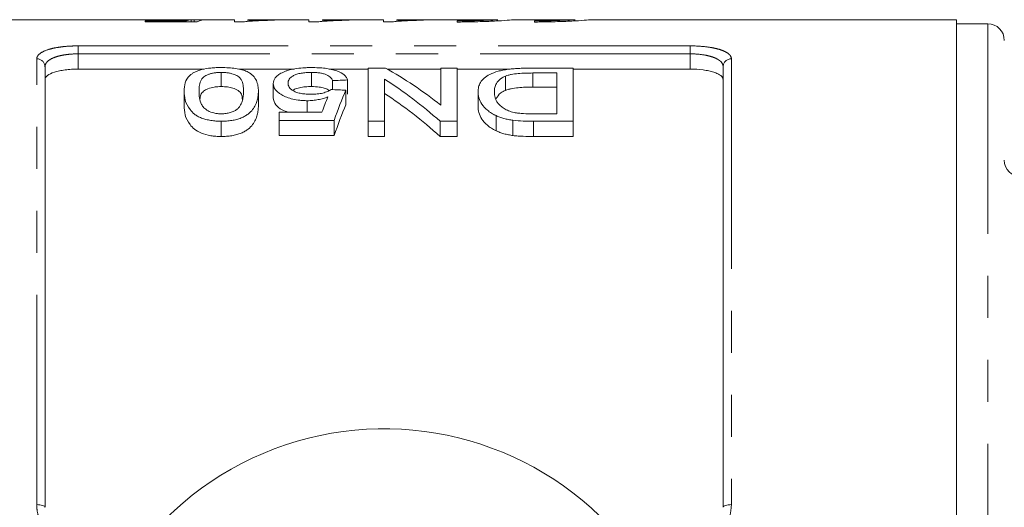
# Model space of a CAD drawing. Units: millimetres. Extents: x 150 to 257, y 89 to 274.
# Drawn here: x 172 to 202, y 118 to 132 of the extents above; entities that cross this region are included whole.
import ezdxf

# ---------------------------------------------------------------- set-up
doc = ezdxf.new("R2010")
doc.units = ezdxf.units.MM
doc.linetypes.add('PHANTOM', pattern=[12.7, 6.35, -1.27, 1.27, -1.27, 1.27, -1.27])

msp = doc.modelspace()

# ---------------------------------------------------------------- linework, layer by layer
at = {"color": 7, "linetype": 'Continuous', "lineweight": 15}
for p, q in [((175.831, 132.44), (165.796, 132.44)), ((175.872, 132.406), (177.11, 132.406)), ((175.872, 132.377), (175.872, 132.406)), ((177.443, 132.377), (175.872, 132.377)), ((177.18, 132.44), (176.348, 132.44)), ((177.11, 132.377), (177.11, 132.406)), ((177.267, 132.377), (177.267, 132.438)), ((177.353, 132.377), (177.353, 132.439)), ((178.573, 132.44), (177.733, 132.44)), ((178.573, 132.373), (178.573, 132.44)), ((178.833, 132.373), (178.573, 132.373)), ((180.826, 132.44), (178.977, 132.44)), ((178.977, 132.44), (178.977, 132.42)), ((179.785, 132.436), (179.785, 132.424)), ((180.826, 132.373), (180.826, 132.44)), ((181.086, 132.373), (180.826, 132.373)), ((183.078, 132.44), (181.23, 132.44)), ((181.23, 132.44), (181.23, 132.42)), ((182.037, 132.436), (182.037, 132.424)), ((183.078, 132.373), (183.078, 132.44)), ((183.339, 132.373), (183.078, 132.373)), ((185.652, 132.44), (183.482, 132.44)), ((183.482, 132.44), (183.482, 132.42)), ((184.29, 132.436), (184.29, 132.424)), ((185.305, 132.404), (185.305, 132.37)), ((185.652, 132.44), (185.652, 132.439)), ((185.652, 132.439), (186.534, 132.439)), ((188.877, 132.44), (187.033, 132.44)), ((187.638, 132.404), (187.638, 132.37)), ((200.396, 132.44), (189.367, 132.44)), ((200.396, 116.257), (200.396, 132.44)), ((201.346, 132.315), (200.396, 132.315)), ((172.846, 131.019), (172.846, 117.69)), ((182.616, 130.976), (183.138, 130.976)), ((182.616, 129.369), (182.616, 130.976)), ((184.815, 129.85), (184.815, 130.976)), ((184.815, 130.976), (185.309, 130.976)), ((185.309, 130.976), (185.309, 129.369)), ((187.555, 130.976), (188.809, 130.976)), ((188.809, 130.976), (188.809, 129.369)), ((193.346, 117.69), (193.346, 131.019)), ((177.658, 130.945), (173.846, 130.945)), ((178.174, 130.845), (178.174, 130.417)), ((180.378, 130.945), (178.709, 130.945)), ((180.898, 130.845), (180.898, 130.417)), ((182.616, 130.945), (181.435, 130.945)), ((184.815, 130.945), (183.194, 130.945)), ((186.908, 130.945), (185.309, 130.945)), ((186.767, 130.733), (186.767, 130.303)), ((188.315, 130.828), (187.594, 130.828)), ((187.594, 130.828), (187.594, 130.4)), ((188.315, 129.594), (188.315, 130.828)), ((192.346, 130.945), (188.809, 130.945)), ((179.744, 130.509), (179.744, 130.074)), ((181.539, 130.598), (181.539, 130.326)), ((181.988, 130.617), (181.988, 130.184)), ((183.11, 130.639), (183.11, 129.369)), ((187.594, 130.4), (188.315, 130.4)), ((177.052, 130.278), (177.052, 129.838)), ((179.296, 130.278), (179.296, 129.838)), ((181.943, 130.308), (181.943, 129.868)), ((185.937, 130.259), (185.937, 129.818)), ((180.772, 129.99), (180.772, 129.643)), ((179.924, 129.394), (179.924, 129.643)), ((179.924, 129.643), (181.218, 129.643)), ((186.484, 129.538), (186.484, 129.08)), ((187.605, 129.594), (188.315, 129.594)), ((178.174, 129.369), (178.174, 128.906)), ((181.584, 129.394), (179.924, 129.394)), ((179.924, 129.394), (179.924, 128.933)), ((181.584, 129.394), (181.584, 128.933)), ((183.11, 129.369), (182.616, 129.369)), ((182.616, 129.369), (182.616, 128.906)), ((183.11, 129.369), (183.11, 128.906)), ((185.309, 129.369), (184.787, 129.369)), ((184.787, 129.369), (184.787, 128.906)), ((185.309, 129.369), (185.309, 128.906)), ((186.993, 129.397), (186.993, 128.936)), ((188.809, 129.369), (187.612, 129.369)), ((187.612, 129.369), (187.612, 128.906)), ((188.809, 129.369), (188.809, 128.906)), ((179.924, 128.933), (181.584, 128.933)), ((182.616, 128.906), (183.11, 128.906)), ((184.787, 128.906), (185.309, 128.906)), ((187.612, 128.906), (188.809, 128.906))]:
    msp.add_line(p, q, dxfattribs=at)
at = {"color": 8, "linetype": 'PHANTOM', "lineweight": 0}
for p, q in [((201.346, 132.315), (201.346, 116.209)), ((173.846, 131.648), (192.346, 131.648)), ((173.846, 131.407), (173.846, 131.648)), ((192.346, 131.407), (192.346, 131.648)), ((173.846, 131.407), (173.846, 130.945)), ((192.346, 131.407), (173.846, 131.407)), ((192.346, 130.945), (192.346, 131.407)), ((172.596, 117.771), (172.596, 131.255)), ((193.596, 131.255), (193.596, 117.771))]:
    msp.add_line(p, q, dxfattribs=at)
at = {"color": 8, "linetype": 'PHANTOM', "lineweight": 0, "flags": 128}
for points in [[(172.596, 117.771), (172.644, 117.77), (172.691, 117.765), (172.734, 117.758), (172.772, 117.748), (172.803, 117.735), (172.827, 117.721), (172.841, 117.706), (172.846, 117.69)], [(193.346, 117.69), (193.35, 117.706), (193.365, 117.721), (193.388, 117.735), (193.419, 117.748), (193.457, 117.758), (193.5, 117.765), (193.547, 117.77), (193.596, 117.771)]]:
    msp.add_lwpolyline(points, dxfattribs=at)
at = {"color": 7, "linetype": 'Continuous', "lineweight": 15}
for centre, radius, start, end in [((201.346, 131.815), 0.5, 0, 90), ((202.346, 128.19), 0.5, 180, 270), ((183.096, 110.69), 9.375, 41.4829, 318.5171)]:
    msp.add_arc(centre, radius, start, end, dxfattribs=at)
at = {"color": 8, "linetype": 'PHANTOM', "lineweight": 0}
for centre, start, end in [((172.602, 131.012), 1.6491, 91.5591), ((193.589, 131.012), 88.4409, 178.3509)]:
    msp.add_arc(centre, 0.243, start, end, dxfattribs=at)
at = {"color": 7, "linetype": 'Continuous', "lineweight": 15}
for centre, major_axis, ratio, start_param, end_param in [((177.32, 110.69), (0, 21.75), 0.173241, 0.014006, 0.055715), ((178.971, 110.69), (195.75, 0), 0.111111, 1.577002, 1.579065), ((177.733, 110.69), (0, 21.75), 0.175, 0, 0.076391), ((178.516, 110.69), (0, 21.525), 0.642148, 5.810024, 5.942248), ((263.384, 110.69), (215.25, 0), 0.1, 1.958591, 1.960844), ((177.918, 110.69), (0, 21.525), 0.642148, 5.76308, 5.898099), ((183.222, 110.69), (0, 21.525), 0.196442, 0.446626, 0.493874), ((93.367, 110.69), (215.25, 0), 0.1, 1.146695, 1.148981), ((183.715, 110.69), (0, 21.525), 0.2, 0.424101, 0.517705), ((177.918, 110.69), (0, 21.125), 0.642148, 5.752201, 5.890412), ((183.715, 110.69), (0, 21.125), 0.2, 0.432667, 0.528522)]:
    msp.add_ellipse(centre, major_axis=major_axis, ratio=ratio, start_param=start_param, end_param=end_param, dxfattribs=at)
for points, knots in [([(176.672, 132.433), (176.564, 132.434), (176.347, 132.434), (176.061, 132.438), (175.881, 132.441), (175.836, 132.44), (175.831, 132.44)], [0, 0, 0, 0, 0.304979, 0.612565, 0.960145, 1, 1, 1, 1]), ([(176.136, 132.437), (176.138, 132.437), (176.148, 132.439), (176.229, 132.44), (176.366, 132.44), (176.56, 132.44), (176.698, 132.44), (176.774, 132.44)], [0, 0, 0, 0, 0.0553813, 0.2905693, 0.5270752, 0.7363805, 1, 1, 1, 1]), ([(177.267, 132.438), (177.224, 132.437), (177.181, 132.437), (177.088, 132.436), (177.039, 132.435), (176.938, 132.434), (176.886, 132.434), (176.807, 132.434), (176.78, 132.434), (176.727, 132.433), (176.699, 132.433), (176.672, 132.433)], [0, 0, 0, 0, 0.25, 0.25, 0.5, 0.5, 0.75, 0.75, 0.875, 0.875, 1, 1, 1, 1]), ([(176.774, 132.44), (176.832, 132.44), (176.889, 132.44), (177.001, 132.44), (177.056, 132.44), (177.156, 132.44), (177.202, 132.44), (177.265, 132.44), (177.285, 132.44), (177.321, 132.44), (177.337, 132.439), (177.353, 132.439)], [0, 0, 0, 0, 0.25, 0.25, 0.5, 0.5, 0.75, 0.75, 0.875, 0.875, 1, 1, 1, 1]), ([(179.785, 132.424), (179.687, 132.422), (179.591, 132.42), (179.408, 132.414), (179.321, 132.411), (179.157, 132.403), (179.08, 132.398), (178.977, 132.39), (178.944, 132.387), (178.884, 132.381), (178.859, 132.377), (178.833, 132.373)], [0, 0, 0, 0, 0.25, 0.25, 0.5, 0.5, 0.75, 0.75, 0.875, 0.875, 1, 1, 1, 1]), ([(178.977, 132.42), (179.006, 132.421), (179.035, 132.422), (179.096, 132.424), (179.127, 132.425), (179.223, 132.428), (179.29, 132.429), (179.426, 132.432), (179.496, 132.433), (179.602, 132.434), (179.638, 132.435), (179.71, 132.435), (179.748, 132.436), (179.785, 132.436)], [0, 0, 0, 0, 0.125, 0.125, 0.25, 0.25, 0.5, 0.5, 0.75, 0.75, 0.875, 0.875, 1, 1, 1, 1]), ([(182.037, 132.424), (181.94, 132.422), (181.843, 132.42), (181.66, 132.414), (181.573, 132.411), (181.409, 132.403), (181.333, 132.398), (181.229, 132.39), (181.196, 132.387), (181.137, 132.381), (181.111, 132.377), (181.086, 132.373)], [0, 0, 0, 0, 0.25, 0.25, 0.5, 0.5, 0.75, 0.75, 0.875, 0.875, 1, 1, 1, 1]), ([(181.23, 132.42), (181.259, 132.421), (181.288, 132.422), (181.348, 132.424), (181.38, 132.425), (181.476, 132.428), (181.542, 132.429), (181.679, 132.432), (181.748, 132.433), (181.854, 132.434), (181.89, 132.435), (181.963, 132.435), (182, 132.436), (182.037, 132.436)], [0, 0, 0, 0, 0.125, 0.125, 0.25, 0.25, 0.5, 0.5, 0.75, 0.75, 0.875, 0.875, 1, 1, 1, 1]), ([(184.29, 132.424), (184.193, 132.422), (184.096, 132.42), (183.913, 132.414), (183.826, 132.411), (183.662, 132.403), (183.585, 132.398), (183.482, 132.39), (183.449, 132.387), (183.389, 132.381), (183.364, 132.377), (183.339, 132.373)], [0, 0, 0, 0, 0.25, 0.25, 0.5, 0.5, 0.75, 0.75, 0.875, 0.875, 1, 1, 1, 1]), ([(183.482, 132.42), (183.511, 132.421), (183.54, 132.422), (183.601, 132.424), (183.632, 132.425), (183.728, 132.428), (183.795, 132.429), (183.931, 132.432), (184.001, 132.433), (184.107, 132.434), (184.143, 132.435), (184.216, 132.435), (184.253, 132.436), (184.29, 132.436)], [0, 0, 0, 0, 0.125, 0.125, 0.25, 0.25, 0.5, 0.5, 0.75, 0.75, 0.875, 0.875, 1, 1, 1, 1]), ([(185.305, 132.37), (185.372, 132.37), (185.634, 132.371), (186.082, 132.381), (186.571, 132.405), (186.905, 132.428), (187.064, 132.441), (187.039, 132.439), (187.033, 132.438)], [0, 0, 0, 0, 0.0732, 0.287361, 0.501777, 0.716799, 0.931833, 1, 1, 1, 1]), ([(186.534, 132.439), (186.52, 132.438), (186.5, 132.437), (186.448, 132.434), (186.416, 132.432), (186.305, 132.427), (186.211, 132.423), (185.988, 132.414), (185.863, 132.411), (185.591, 132.405), (185.449, 132.404), (185.305, 132.404)], [0, 0, 0, 0, 0.125, 0.125, 0.25, 0.25, 0.5, 0.5, 0.75, 0.75, 1, 1, 1, 1]), ([(188.877, 132.439), (188.876, 132.439), (188.875, 132.439), (188.713, 132.43), (188.429, 132.418), (188.054, 132.406), (187.776, 132.405), (187.638, 132.404)], [0, 0, 0, 0, 0.14479, 0.359605, 0.574664, 0.789975, 1, 1, 1, 1]), ([(187.638, 132.37), (187.705, 132.37), (187.967, 132.371), (188.415, 132.381), (188.904, 132.405), (189.238, 132.428), (189.397, 132.441), (189.373, 132.439), (189.367, 132.438)], [0, 0, 0, 0, 0.073201, 0.287365, 0.501784, 0.716809, 0.931846, 1, 1, 1, 1]), ([(177.052, 130.278), (177.054, 130.365), (177.059, 130.448), (177.111, 130.609), (177.151, 130.685), (177.245, 130.773), (177.266, 130.79), (177.314, 130.823), (177.341, 130.839), (177.399, 130.869), (177.432, 130.884), (177.503, 130.91), (177.542, 130.922), (177.666, 130.953), (177.763, 130.969), (177.913, 130.983), (177.965, 130.987), (178.069, 130.991), (178.121, 130.992), (178.174, 130.992)], [0, 0, 0, 0, 0.25, 0.25, 0.5, 0.5, 0.5625, 0.5625, 0.625, 0.625, 0.6875, 0.6875, 0.75, 0.75, 0.875, 0.875, 0.9375, 0.9375, 1, 1, 1, 1]), ([(178.174, 130.992), (178.249, 130.991), (178.323, 130.99), (178.47, 130.981), (178.541, 130.974), (178.677, 130.953), (178.741, 130.94), (178.828, 130.916), (178.856, 130.908), (178.908, 130.89), (178.932, 130.88), (178.956, 130.87)], [0, 0, 0, 0, 0.25, 0.25, 0.5, 0.5, 0.75, 0.75, 0.875, 0.875, 1, 1, 1, 1]), ([(180.012, 130.837), (180.039, 130.849), (180.065, 130.861), (180.121, 130.884), (180.152, 130.895), (180.249, 130.924), (180.322, 130.941), (180.475, 130.967), (180.556, 130.977), (180.684, 130.986), (180.727, 130.989), (180.814, 130.991), (180.857, 130.992), (180.901, 130.992)], [0, 0, 0, 0, 0.125, 0.125, 0.25, 0.25, 0.5, 0.5, 0.75, 0.75, 0.875, 0.875, 1, 1, 1, 1]), ([(180.901, 130.992), (180.971, 130.991), (181.041, 130.99), (181.179, 130.983), (181.247, 130.977), (181.38, 130.961), (181.442, 130.95), (181.56, 130.924), (181.615, 130.909), (181.763, 130.857), (181.841, 130.815), (181.92, 130.745), (181.941, 130.72), (181.972, 130.669), (181.981, 130.643), (181.988, 130.617)], [0, 0, 0, 0, 0.125, 0.125, 0.25, 0.25, 0.375, 0.375, 0.5, 0.5, 0.75, 0.75, 0.875, 0.875, 1, 1, 1, 1]), ([(185.937, 130.259), (185.938, 130.308), (185.942, 130.357), (185.966, 130.452), (185.984, 130.498), (186.041, 130.587), (186.078, 130.631), (186.169, 130.713), (186.226, 130.752), (186.366, 130.822), (186.446, 130.854), (186.587, 130.893), (186.638, 130.904), (186.742, 130.924), (186.796, 130.932), (186.908, 130.946), (186.966, 130.952), (187.082, 130.962), (187.14, 130.965), (187.258, 130.971), (187.317, 130.973), (187.435, 130.976), (187.495, 130.976), (187.555, 130.976)], [0, 0, 0, 0, 0.125, 0.125, 0.25, 0.25, 0.375, 0.375, 0.5, 0.5, 0.625, 0.625, 0.6875, 0.6875, 0.75, 0.75, 0.8125, 0.8125, 0.875, 0.875, 0.9375, 0.9375, 1, 1, 1, 1]), ([(173.846, 130.945), (173.778, 130.945), (173.711, 130.943), (173.58, 130.935), (173.516, 130.929), (173.393, 130.913), (173.335, 130.904), (173.226, 130.881), (173.175, 130.868), (173.038, 130.824), (172.966, 130.788), (172.894, 130.729), (172.876, 130.708), (172.852, 130.666), (172.846, 130.644), (172.846, 130.622)], [0, 0, 0, 0, 0.125, 0.125, 0.25, 0.25, 0.375, 0.375, 0.5, 0.5, 0.75, 0.75, 0.875, 0.875, 1, 1, 1, 1]), ([(178.174, 130.845), (178.136, 130.845), (178.098, 130.844), (178.025, 130.838), (177.989, 130.834), (177.92, 130.823), (177.888, 130.816), (177.828, 130.8), (177.799, 130.79), (177.722, 130.761), (177.678, 130.738), (177.614, 130.687), (177.593, 130.661), (177.542, 130.578), (177.526, 130.52), (177.504, 130.401), (177.502, 130.34), (177.501, 130.278)], [0, 0, 0, 0, 0.0625, 0.0625, 0.125, 0.125, 0.1875, 0.1875, 0.25, 0.25, 0.375, 0.375, 0.5, 0.5, 0.75, 0.75, 1, 1, 1, 1]), ([(178.847, 130.278), (178.846, 130.34), (178.844, 130.401), (178.828, 130.49), (178.821, 130.519), (178.801, 130.577), (178.789, 130.606), (178.755, 130.661), (178.733, 130.688), (178.671, 130.738), (178.626, 130.761), (178.549, 130.79), (178.521, 130.799), (178.462, 130.815), (178.429, 130.823), (178.36, 130.834), (178.325, 130.838), (178.25, 130.844), (178.212, 130.845), (178.174, 130.845)], [0, 0, 0, 0, 0.25, 0.25, 0.375, 0.375, 0.5, 0.5, 0.625, 0.625, 0.75, 0.75, 0.8125, 0.8125, 0.875, 0.875, 0.9375, 0.9375, 1, 1, 1, 1]), ([(178.956, 130.87), (178.993, 130.85), (179.029, 130.83), (179.087, 130.788), (179.112, 130.765), (179.179, 130.697), (179.211, 130.648), (179.258, 130.547), (179.273, 130.495), (179.292, 130.389), (179.294, 130.334), (179.296, 130.278)], [0, 0, 0, 0, 0.125, 0.125, 0.25, 0.25, 0.5, 0.5, 0.75, 0.75, 1, 1, 1, 1]), ([(179.744, 130.509), (179.746, 130.54), (179.749, 130.57), (179.77, 130.629), (179.785, 130.658), (179.829, 130.714), (179.858, 130.74), (179.909, 130.778), (179.927, 130.791), (179.967, 130.814), (179.99, 130.826), (180.012, 130.837)], [0, 0, 0, 0, 0.25, 0.25, 0.5, 0.5, 0.75, 0.75, 0.875, 0.875, 1, 1, 1, 1]), ([(180.898, 130.845), (180.845, 130.845), (180.792, 130.844), (180.689, 130.836), (180.639, 130.83), (180.543, 130.814), (180.5, 130.803), (180.419, 130.778), (180.385, 130.763), (180.325, 130.732), (180.299, 130.714), (180.258, 130.679), (180.241, 130.66), (180.216, 130.622), (180.207, 130.602), (180.195, 130.562), (180.194, 130.541), (180.193, 130.521)], [0, 0, 0, 0, 0.125, 0.125, 0.25, 0.25, 0.375, 0.375, 0.5, 0.5, 0.625, 0.625, 0.75, 0.75, 0.875, 0.875, 1, 1, 1, 1]), ([(181.539, 130.598), (181.532, 130.614), (181.525, 130.631), (181.507, 130.662), (181.495, 130.677), (181.466, 130.707), (181.449, 130.722), (181.408, 130.749), (181.383, 130.762), (181.328, 130.786), (181.297, 130.797), (181.228, 130.815), (181.191, 130.823), (181.111, 130.835), (181.07, 130.839), (180.985, 130.844), (180.941, 130.845), (180.898, 130.845)], [0, 0, 0, 0, 0.125, 0.125, 0.25, 0.25, 0.375, 0.375, 0.5, 0.5, 0.625, 0.625, 0.75, 0.75, 0.875, 0.875, 1, 1, 1, 1]), ([(186.767, 130.733), (186.733, 130.718), (186.699, 130.702), (186.642, 130.669), (186.618, 130.651), (186.552, 130.596), (186.519, 130.556), (186.469, 130.474), (186.454, 130.432), (186.434, 130.345), (186.432, 130.3), (186.43, 130.255)], [0, 0, 0, 0, 0.125, 0.125, 0.25, 0.25, 0.5, 0.5, 0.75, 0.75, 1, 1, 1, 1]), ([(187.594, 130.828), (187.444, 130.827), (187.293, 130.825), (187.076, 130.806), (187.007, 130.796), (186.91, 130.777), (186.878, 130.769), (186.819, 130.752), (186.793, 130.743), (186.767, 130.733)], [0, 0, 0, 0, 0.5, 0.5, 0.75, 0.75, 0.875, 0.875, 1, 1, 1, 1]), ([(193.346, 130.622), (193.346, 130.666), (193.322, 130.709), (193.249, 130.768), (193.22, 130.787), (193.15, 130.822), (193.108, 130.838), (193.017, 130.867), (192.967, 130.881), (192.858, 130.903), (192.799, 130.913), (192.615, 130.937), (192.481, 130.945), (192.346, 130.945)], [0, 0, 0, 0, 0.25, 0.25, 0.375, 0.375, 0.5, 0.5, 0.625, 0.625, 0.75, 0.75, 1, 1, 1, 1]), ([(177.533, 130.053), (177.536, 130.083), (177.542, 130.153), (177.597, 130.247), (177.718, 130.337), (177.887, 130.392), (178.051, 130.415), (178.141, 130.417), (178.174, 130.417)], [0, 0, 0, 0, 0.16666, 0.401065, 0.594982, 0.789342, 0.92164, 1, 1, 1, 1]), ([(178.174, 130.417), (178.237, 130.415), (178.363, 130.411), (178.544, 130.368), (178.708, 130.295), (178.803, 130.175), (178.809, 130.076), (178.813, 130.02)], [0, 0, 0, 0, 0.138265, 0.277593, 0.465041, 0.700426, 1, 1, 1, 1]), ([(180.772, 129.99), (180.734, 129.991), (180.696, 129.991), (180.622, 129.995), (180.585, 129.997), (180.476, 130.009), (180.404, 130.021), (180.272, 130.052), (180.211, 130.072), (180.099, 130.115), (180.048, 130.139), (179.958, 130.19), (179.917, 130.217), (179.851, 130.273), (179.824, 130.302), (179.783, 130.361), (179.767, 130.391), (179.749, 130.45), (179.746, 130.48), (179.744, 130.509)], [0, 0, 0, 0, 0.0625, 0.0625, 0.125, 0.125, 0.25, 0.25, 0.375, 0.375, 0.5, 0.5, 0.625, 0.625, 0.75, 0.75, 0.875, 0.875, 1, 1, 1, 1]), ([(180.193, 130.521), (180.194, 130.501), (180.195, 130.48), (180.207, 130.44), (180.215, 130.42), (180.239, 130.381), (180.256, 130.361), (180.298, 130.322), (180.324, 130.304), (180.385, 130.269), (180.421, 130.254), (180.501, 130.227), (180.546, 130.216), (180.641, 130.199), (180.691, 130.193), (180.793, 130.186), (180.844, 130.185), (180.896, 130.184)], [0, 0, 0, 0, 0.125, 0.125, 0.25, 0.25, 0.375, 0.375, 0.5, 0.5, 0.625, 0.625, 0.75, 0.75, 0.875, 0.875, 1, 1, 1, 1]), ([(180.338, 130.301), (180.355, 130.313), (180.402, 130.347), (180.534, 130.386), (180.712, 130.414), (180.838, 130.416), (180.898, 130.417)], [0, 0, 0, 0, 0.155084, 0.445532, 0.736651, 1, 1, 1, 1]), ([(180.898, 130.417), (180.98, 130.415), (181.12, 130.411), (181.291, 130.373), (181.393, 130.334), (181.423, 130.304), (181.433, 130.295)], [0, 0, 0, 0, 0.360343, 0.618968, 0.877122, 1, 1, 1, 1]), ([(186.767, 130.303), (186.793, 130.313), (186.819, 130.323), (186.877, 130.34), (186.909, 130.347), (187.006, 130.367), (187.076, 130.377), (187.221, 130.391), (187.295, 130.394), (187.444, 130.399), (187.519, 130.4), (187.594, 130.4)], [0, 0, 0, 0, 0.125, 0.125, 0.25, 0.25, 0.5, 0.5, 0.75, 0.75, 1, 1, 1, 1]), ([(178.174, 129.369), (178.12, 129.37), (178.067, 129.371), (177.962, 129.378), (177.91, 129.384), (177.809, 129.401), (177.759, 129.411), (177.664, 129.436), (177.619, 129.45), (177.535, 129.482), (177.495, 129.501), (177.425, 129.54), (177.394, 129.561), (177.311, 129.627), (177.268, 129.674), (177.159, 129.815), (177.109, 129.911), (177.059, 130.098), (177.054, 130.19), (177.052, 130.278)], [0, 0, 0, 0, 0.0625, 0.0625, 0.125, 0.125, 0.1875, 0.1875, 0.25, 0.25, 0.3125, 0.3125, 0.375, 0.375, 0.5, 0.5, 0.75, 0.75, 1, 1, 1, 1]), ([(177.501, 130.278), (177.502, 130.214), (177.505, 130.148), (177.527, 130.014), (177.544, 129.946), (177.595, 129.844), (177.616, 129.81), (177.679, 129.744), (177.722, 129.714), (177.824, 129.658), (177.884, 129.635), (177.989, 129.61), (178.026, 129.604), (178.101, 129.596), (178.14, 129.595), (178.179, 129.594)], [0, 0, 0, 0, 0.25, 0.25, 0.5, 0.5, 0.625, 0.625, 0.75, 0.75, 0.875, 0.875, 0.9375, 0.9375, 1, 1, 1, 1]), ([(179.296, 130.278), (179.295, 130.234), (179.293, 130.189), (179.283, 130.098), (179.274, 130.052), (179.25, 129.959), (179.233, 129.912), (179.188, 129.817), (179.16, 129.768), (179.086, 129.675), (179.04, 129.629), (178.954, 129.564), (178.923, 129.543), (178.853, 129.503), (178.815, 129.485), (178.732, 129.451), (178.687, 129.436), (178.593, 129.41), (178.544, 129.4), (178.441, 129.384), (178.388, 129.378), (178.282, 129.37), (178.228, 129.369), (178.174, 129.369)], [0, 0, 0, 0, 0.125, 0.125, 0.25, 0.25, 0.375, 0.375, 0.5, 0.5, 0.625, 0.625, 0.6875, 0.6875, 0.75, 0.75, 0.8125, 0.8125, 0.875, 0.875, 0.9375, 0.9375, 1, 1, 1, 1]), ([(178.644, 129.723), (178.67, 129.745), (178.694, 129.767), (178.73, 129.814), (178.745, 129.837), (178.784, 129.908), (178.801, 129.956), (178.826, 130.05), (178.835, 130.096), (178.845, 130.188), (178.846, 130.233), (178.847, 130.278)], [0, 0, 0, 0, 0.125, 0.125, 0.25, 0.25, 0.5, 0.5, 0.75, 0.75, 1, 1, 1, 1]), ([(181.396, 130.104), (181.351, 130.088), (181.307, 130.072), (181.211, 130.044), (181.161, 130.032), (181.055, 130.012), (181, 130.004), (180.915, 129.996), (180.887, 129.993), (180.829, 129.991), (180.801, 129.99), (180.772, 129.99)], [0, 0, 0, 0, 0.25, 0.25, 0.5, 0.5, 0.75, 0.75, 0.875, 0.875, 1, 1, 1, 1]), ([(180.896, 130.184), (180.956, 130.185), (181.017, 130.187), (181.135, 130.198), (181.192, 130.208), (181.295, 130.234), (181.342, 130.251), (181.406, 130.278), (181.426, 130.287), (181.462, 130.307), (181.478, 130.318), (181.494, 130.328)], [0, 0, 0, 0, 0.25, 0.25, 0.5, 0.5, 0.75, 0.75, 0.875, 0.875, 1, 1, 1, 1]), ([(186.484, 129.538), (186.459, 129.55), (186.433, 129.563), (186.385, 129.589), (186.362, 129.602), (186.297, 129.643), (186.256, 129.671), (186.15, 129.76), (186.094, 129.823), (186.011, 129.948), (185.983, 130.011), (185.954, 130.104), (185.947, 130.136), (185.939, 130.198), (185.937, 130.228), (185.937, 130.259)], [0, 0, 0, 0, 0.0625, 0.0625, 0.125, 0.125, 0.25, 0.25, 0.5, 0.5, 0.75, 0.75, 0.875, 0.875, 1, 1, 1, 1]), ([(186.43, 130.255), (186.431, 130.227), (186.432, 130.199), (186.438, 130.143), (186.444, 130.115), (186.46, 130.058), (186.47, 130.029), (186.498, 129.971), (186.515, 129.942), (186.559, 129.886), (186.586, 129.858), (186.649, 129.805), (186.685, 129.778), (186.765, 129.729), (186.809, 129.706), (186.885, 129.675), (186.911, 129.665), (186.967, 129.648), (186.997, 129.64), (187.027, 129.633)], [0, 0, 0, 0, 0.125, 0.125, 0.25, 0.25, 0.375, 0.375, 0.5, 0.5, 0.625, 0.625, 0.75, 0.75, 0.875, 0.875, 0.9375, 0.9375, 1, 1, 1, 1]), ([(186.488, 130.052), (186.521, 130.112), (186.572, 130.206), (186.716, 130.277), (186.767, 130.303)], [0, 0, 0, 0, 0.642087, 1, 1, 1, 1]), ([(177.052, 129.838), (177.054, 129.747), (177.059, 129.653), (177.109, 129.461), (177.158, 129.365), (177.266, 129.222), (177.308, 129.174), (177.418, 129.083), (177.488, 129.042), (177.657, 128.974), (177.753, 128.949), (177.907, 128.922), (177.959, 128.916), (178.066, 128.908), (178.12, 128.907), (178.174, 128.906)], [0, 0, 0, 0, 0.25, 0.25, 0.5, 0.5, 0.625, 0.625, 0.75, 0.75, 0.875, 0.875, 0.9375, 0.9375, 1, 1, 1, 1]), ([(178.174, 128.906), (178.228, 128.907), (178.282, 128.908), (178.388, 128.916), (178.441, 128.922), (178.544, 128.939), (178.594, 128.949), (178.687, 128.976), (178.732, 128.991), (178.816, 129.025), (178.854, 129.044), (178.924, 129.085), (178.955, 129.107), (179.041, 129.174), (179.086, 129.22), (179.16, 129.317), (179.189, 129.366), (179.233, 129.463), (179.25, 129.511), (179.274, 129.606), (179.283, 129.653), (179.293, 129.746), (179.295, 129.792), (179.296, 129.838)], [0, 0, 0, 0, 0.0625, 0.0625, 0.125, 0.125, 0.1875, 0.1875, 0.25, 0.25, 0.3125, 0.3125, 0.375, 0.375, 0.5, 0.5, 0.625, 0.625, 0.75, 0.75, 0.875, 0.875, 1, 1, 1, 1]), ([(179.744, 130.074), (179.759, 130.004), (179.784, 129.88), (179.965, 129.724), (180.135, 129.665), (180.198, 129.643)], [0, 0, 0, 0, 0.444965, 0.79302, 1, 1, 1, 1]), ([(185.937, 129.818), (185.938, 129.756), (185.944, 129.693), (185.983, 129.564), (186.011, 129.5), (186.094, 129.372), (186.148, 129.31), (186.254, 129.218), (186.296, 129.188), (186.361, 129.146), (186.384, 129.132), (186.433, 129.105), (186.458, 129.092), (186.484, 129.08)], [0, 0, 0, 0, 0.25, 0.25, 0.5, 0.5, 0.75, 0.75, 0.875, 0.875, 0.9375, 0.9375, 1, 1, 1, 1]), ([(178.179, 129.594), (178.202, 129.595), (178.226, 129.595), (178.273, 129.597), (178.295, 129.6), (178.363, 129.609), (178.408, 129.618), (178.487, 129.641), (178.524, 129.655), (178.589, 129.687), (178.617, 129.705), (178.644, 129.723)], [0, 0, 0, 0, 0.125, 0.125, 0.25, 0.25, 0.5, 0.5, 0.75, 0.75, 1, 1, 1, 1]), ([(186.993, 129.397), (186.946, 129.405), (186.899, 129.412), (186.807, 129.429), (186.763, 129.44), (186.677, 129.463), (186.635, 129.476), (186.557, 129.506), (186.521, 129.522), (186.484, 129.538)], [0, 0, 0, 0, 0.25, 0.25, 0.5, 0.5, 0.75, 0.75, 1, 1, 1, 1]), ([(187.027, 129.633), (187.05, 129.629), (187.072, 129.625), (187.119, 129.618), (187.143, 129.615), (187.215, 129.607), (187.263, 129.604), (187.409, 129.595), (187.507, 129.595), (187.605, 129.594)], [0, 0, 0, 0, 0.125, 0.125, 0.25, 0.25, 0.5, 0.5, 1, 1, 1, 1]), ([(186.484, 129.08), (186.521, 129.063), (186.557, 129.047), (186.635, 129.017), (186.676, 129.003), (186.762, 128.979), (186.807, 128.968), (186.899, 128.95), (186.946, 128.943), (186.993, 128.936)], [0, 0, 0, 0, 0.25, 0.25, 0.5, 0.5, 0.75, 0.75, 1, 1, 1, 1]), ([(186.993, 128.936), (187.044, 128.929), (187.094, 128.924), (187.197, 128.916), (187.249, 128.914), (187.404, 128.908), (187.508, 128.907), (187.612, 128.906)], [0, 0, 0, 0, 0.25, 0.25, 0.5, 0.5, 1, 1, 1, 1])]:
    msp.add_open_spline(points, degree=3, knots=knots, dxfattribs=at)
at = {"color": 8, "linetype": 'PHANTOM', "lineweight": 0}
for points, knots in [([(172.596, 131.255), (172.596, 131.283), (172.603, 131.309), (172.633, 131.362), (172.656, 131.387), (172.745, 131.459), (172.835, 131.502), (173.005, 131.555), (173.068, 131.571), (173.205, 131.598), (173.278, 131.61), (173.431, 131.629), (173.513, 131.636), (173.677, 131.645), (173.76, 131.648), (173.846, 131.648)], [0, 0, 0, 0, 0.125, 0.125, 0.25, 0.25, 0.5, 0.5, 0.625, 0.625, 0.75, 0.75, 0.875, 0.875, 1, 1, 1, 1]), ([(192.346, 131.648), (192.516, 131.648), (192.684, 131.638), (192.914, 131.61), (192.988, 131.598), (193.124, 131.57), (193.187, 131.555), (193.301, 131.519), (193.352, 131.499), (193.439, 131.457), (193.476, 131.435), (193.536, 131.387), (193.558, 131.361), (193.588, 131.309), (193.596, 131.283), (193.596, 131.255)], [0, 0, 0, 0, 0.25, 0.25, 0.375, 0.375, 0.5, 0.5, 0.625, 0.625, 0.75, 0.75, 0.875, 0.875, 1, 1, 1, 1]), ([(173.846, 131.407), (173.777, 131.407), (173.71, 131.404), (173.578, 131.395), (173.512, 131.388), (173.389, 131.369), (173.33, 131.357), (173.221, 131.33), (173.17, 131.314), (173.034, 131.262), (172.963, 131.219), (172.893, 131.148), (172.875, 131.123), (172.851, 131.072), (172.846, 131.046), (172.846, 131.019)], [0, 0, 0, 0, 0.125, 0.125, 0.25, 0.25, 0.375, 0.375, 0.5, 0.5, 0.75, 0.75, 0.875, 0.875, 1, 1, 1, 1]), ([(193.346, 131.019), (193.346, 131.073), (193.322, 131.124), (193.252, 131.195), (193.222, 131.217), (193.153, 131.259), (193.112, 131.279), (193.021, 131.314), (192.972, 131.33), (192.863, 131.357), (192.803, 131.369), (192.619, 131.397), (192.483, 131.407), (192.346, 131.407)], [0, 0, 0, 0, 0.25, 0.25, 0.375, 0.375, 0.5, 0.5, 0.625, 0.625, 0.75, 0.75, 1, 1, 1, 1]), ([(173.846, 116.507), (173.675, 116.507), (173.507, 116.543), (173.277, 116.642), (173.203, 116.684), (173.067, 116.779), (173.004, 116.832), (172.89, 116.952), (172.839, 117.017), (172.752, 117.154), (172.715, 117.226), (172.655, 117.377), (172.633, 117.455), (172.603, 117.612), (172.596, 117.691), (172.596, 117.771)], [0, 0, 0, 0, 0.25, 0.25, 0.375, 0.375, 0.5, 0.5, 0.625, 0.625, 0.75, 0.75, 0.875, 0.875, 1, 1, 1, 1]), ([(193.596, 117.771), (193.587, 117.66), (193.569, 117.412), (193.4, 117.059), (193.166, 116.783), (192.971, 116.69), (192.902, 116.657)], [0, 0, 0, 0, 0.245643, 0.547384, 0.837941, 1, 1, 1, 1])]:
    msp.add_open_spline(points, degree=3, knots=knots, dxfattribs=at)
at = {"color": 7, "linetype": 'Continuous', "lineweight": 15}
msp.add_open_spline([(187.612, 129.369), (187.404, 129.369), (187.195, 129.372), (186.993, 129.397)], degree=3, dxfattribs=at)

doc.saveas('drawing.dxf')
